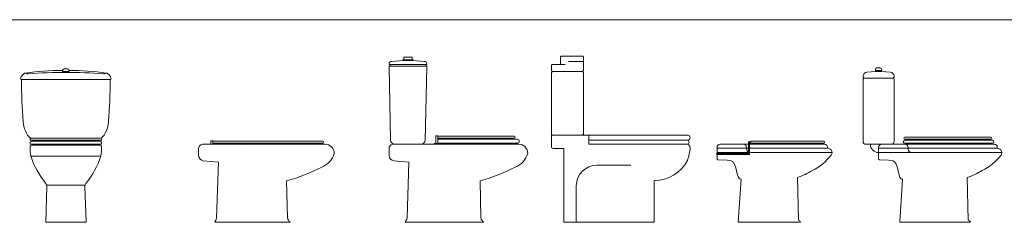
# Model space of a CAD drawing. Units: metres. Extents: x 79.7 to 115.5, y 89.5 to 104.
# Drawn here: x 85.8 to 90.7, y 100.4 to 101.4 of the extents above; entities that cross this region are included whole.
import ezdxf

# ---------------------------------------------------------------- set-up
doc = ezdxf.new("R2010")
doc.units = ezdxf.units.M
doc.layers.add('a_MUEBLE ART', color=4, linetype='Continuous', lineweight=5)
doc.layers.add('a_TEXTO', color=7, linetype='Continuous', lineweight=0)

# ---------------------------------------------------------------- blocks, each defined once
blk = doc.blocks.new('ca_ba_wc006')
at = {"layer": 'a_MUEBLE ART', "color": 8}
for p, q in [((8.35, 74.9), (8.35, 74.65)), ((8.45, 74.2), (8.45, 74)), ((11.45, 74.2), (11.45, 74)), ((11.55, 74.9), (11.55, 74.65)), ((-5.32, 40), (-5.32, 40.5)), ((25.22, 40), (25.22, 40.5)), ((-5.32, 38), (-5.32, 38.5)), ((25.22, 38), (25.22, 38.5)), ((27.19, 32.6), (9.95, 32.6)), ((19.41, 18.37), (9.95, 18.37))]:
    blk.add_line(p, q, dxfattribs=at)
at = {"layer": 'a_MUEBLE ART'}
for p, q in [((9.95, 70.5), (-12, 70.5)), ((9.95, 70.5), (31.9, 70.5)), ((-6.9, 41.5), (9.95, 41.5)), ((-6.32, 40.5), (9.95, 40.5)), ((-6.32, 40), (9.95, 40)), ((26.8, 41.5), (9.95, 41.5)), ((26.22, 40.5), (9.95, 40.5)), ((26.22, 40), (9.95, 40)), ((-6.32, 38.5), (-1.9, 38.5)), ((9.95, 38), (-6.32, 38)), ((9.95, 38.5), (-1.9, 38.5)), ((9.95, 38.5), (21.8, 38.5)), ((9.95, 38), (26.22, 38)), ((26.22, 38.5), (21.8, 38.5)), ((-7.29, 32.6), (9.95, 32.6)), ((0.49, 18.37), (9.95, 18.37))]:
    blk.add_line(p, q, dxfattribs=at)
blk.add_lwpolyline([(0.61, 17.43), (0, 0), (9.95, 0), (19.9, 0), (19.29, 17.6, -0.175579), (19.87, 19.2, 0.092297), (27.21, 32.68, 0.03783), (27.6, 37.19, 0.417297), (26.8, 38), (26.22, 38), (26.22, 38.5), (27.4, 38.5, 0.414214), (27.6, 38.7), (27.6, 39.19, 0.417297), (26.8, 40), (26.22, 40), (26.22, 40.5), (27.4, 40.5, 0.383358), (27.6, 40.69, 0.225208), (27.31, 41.31, 0.195035), (30.98, 49.55, 0.017477), (31.9, 70.5), (32.2, 70.5), (32.2, 70.8, 0.228306), (31.26, 72.75, -0.035734), (30.63, 73.34, 0.206835), (29.9, 73.65, 0.031061), (11.54, 74.99, 0.380245), (10.75, 75.7, 0.000499), (9.95, 75.7, 0.000499), (9.15, 75.7, 0.380245), (8.36, 74.99, 0.031061), (-10, 73.65, 0.206835), (-10.73, 73.34, -0.035734), (-11.36, 72.75, 0.228306), (-12.3, 70.8), (-12.3, 70.5), (-12, 70.5, 0.017477), (-11.08, 49.55, 0.195035), (-7.41, 41.31, 0.225208), (-7.7, 40.69, 0.340016), (-7.5, 40.5), (-6.32, 40.5), (-6.32, 40), (-6.9, 40, 0.417297), (-7.7, 39.19), (-7.7, 38.7, 0.414214), (-7.5, 38.5), (-6.32, 38.5), (-6.32, 38), (-6.9, 38, 0.417297), (-7.7, 37.19, 0.03783), (-7.31, 32.68, 0.092367), (0.03, 19.2, -0.193627)], format="xyb", close=True, dxfattribs=at)
for centre, radius, start, end in [((-10, 72.65), 1, 59.0732, 90), ((-8.72, 74.79), 1.5, 239.0732, 271.8902), ((9.95, -172.26), 246.26, 90, 94.3353), ((9.95, -172.26), 246.26, 85.6647, 90), ((28.62, 74.79), 1.5, 268.1098, 300.9268), ((29.9, 72.65), 1, 90, 120.9268), ((-6.9, 40.7), 0.8, 90, 129.8358), ((26.8, 40.7), 0.8, 50.1642, 90)]:
    blk.add_arc(centre, radius, start, end, dxfattribs=at)
at = {"layer": 'a_MUEBLE ART', "color": 8}
for centre, radius, start, end in [((9.15, 74.9), 0.8, 173.3905, 180), ((8.6, 74.65), 0.25, 180, 270.1931), ((8.65, 74.2), 0.2, 90.1861, 180), ((9.95, -326), 400.4, 90, 90.1931), ((9.95, -326), 400.4, 89.8069, 90), ((11.25, 74.2), 0.2, 0, 89.8139), ((11.3, 74.65), 0.25, 269.8069, 0), ((10.75, 74.9), 0.8, 0, 6.6095)]:
    blk.add_arc(centre, radius, start, end, dxfattribs=at)
blk = doc.blocks.new('ca_ba_wc007')
at = {"layer": 'a_MUEBLE ART', "color": 8}
for p, q in [((-0.9, 38.5), (-0.9, 40)), ((-0.9, 39), (50.79, 39)), ((49.79, 38.5), (49.79, 39)), ((-1.9, 38.5), (-0.9, 38.5))]:
    blk.add_line(p, q, dxfattribs=at)
at = {"layer": 'a_MUEBLE ART'}
blk.add_lwpolyline([(1.21, 40), (7.07, 40), (53.35, 40, -1), (53.35, 39), (50.79, 39), (50.79, 38.5), (54.49, 38.5, -0.414214), (59.03, 33.96, -0.227886), (52.84, 27.17, -0.047213), (35.53, 20.4), (35.93, 2.23, 0.197628), (37.29, 0), (0, 0, 0.100146), (0.94, 2.17), (1.87, 29.66), (-5.63, 30.26, -0.297297), (-7.96, 32.89), (-7.97, 36.22, -0.396058), (-6.03, 38.5), (-1.9, 38.5), (-1.9, 40.14), (-0.9, 40.14), (-0.9, 40)], format="xyb", close=True, dxfattribs=at)
at = {"layer": 'a_MUEBLE ART', "color": 8}
for points in [[(-0.9, 38.5), (0.67, 38.5)], [(14.23, 36.45), (14.23, 36.45)]]:
    blk.add_lwpolyline(points, dxfattribs=at)
blk.add_lwpolyline([(0.67, 38.5), (50.79, 38.5, -0.414214)], format="xyb", dxfattribs=at)
blk = doc.blocks.new('ca_ba_wc008')
at = {"layer": 'a_MUEBLE ART', "color": 8}
for p, q in [((-6.99, 77.83), (9.75, 77.83)), ((-7.66, 77.1), (10.43, 77.1)), ((16.15, 42.47), (16.15, 38.81)), ((50.23, 41.47), (16.15, 41.47)), ((51.23, 41), (16.15, 41)), ((16.15, 39), (50.29, 39)), ((20.14, 41.47), (20.14, 41)), ((20.14, 39), (20.14, 38.5)), ((21.14, 41), (21.14, 41.47)), ((21.14, 38.5), (21.14, 39)), ((51.23, 41.47), (50.23, 41.47)), ((50.23, 41.47), (50.23, 41)), ((51.29, 39), (50.29, 39)), ((50.29, 39), (50.29, 38.5)), ((-5.55, 38.5), (8.31, 38.5)), ((15.15, 38.81), (16.15, 38.81)), ((16.15, 38.81), (16.89, 38.81)), ((16.89, 38.81), (16.89, 38.5))]:
    blk.add_line(p, q, dxfattribs=at)
at = {"layer": 'a_MUEBLE ART'}
blk.add_lwpolyline([(16.15, 42.47), (53.79, 42.47, -1), (53.79, 41.47), (51.23, 41.47), (51.23, 41), (55.33, 41, -1), (55.33, 39), (51.29, 39), (51.29, 38.5), (52.29, 38.5), (55.99, 38.5, -0.414214), (60.53, 33.96, -0.227886), (54.34, 27.17, -0.047213), (37.03, 20.4), (37.43, 2.23, 0.197628), (38.79, 0), (0, 0, 0.100146), (0.94, 2.17), (1.87, 29.66), (-5.63, 30.26, -0.297297), (-7.96, 32.89), (-7.97, 36.22, -0.396058), (-6.03, 38.5), (-5.55, 38.5, -0.286688), (-7.17, 40.59), (-7.96, 76.63, -0.266644), (-7.72, 77.06, 0.221102), (-7.48, 77.41, -0.369181), (-6.99, 77.83), (-7.67, 77.83, -0.404393), (-7.97, 78.13, -0.377478), (-6.65, 79.43), (-1.14, 79.89), (-1.13, 80.1, -0.387148), (-1.03, 80.19, -0.000255), (-0.62, 80.2), (-0.62, 81.4, -0.414214), (-0.52, 81.5), (1.38, 81.5), (3.28, 81.5, -0.414214), (3.38, 81.4), (3.38, 80.2, -0.000255), (3.79, 80.19, -0.387148), (3.89, 80.1), (3.91, 79.89), (9.41, 79.43, -0.377478), (10.74, 78.13, -0.404393), (10.43, 77.83), (9.75, 77.83, -0.369181), (10.25, 77.41, 0.221102), (10.48, 77.06, -0.266644), (10.72, 76.63), (9.93, 40.59, -0.286688), (8.31, 38.5), (14.4, 38.5), (14.4, 38.81), (15.15, 38.81), (15.15, 42.61), (16.15, 42.61), (16.15, 42.47), (27.99, 42.47)], format="xyb", close=True, dxfattribs=at)
at = {"layer": 'a_MUEBLE ART', "color": 8}
blk.add_lwpolyline([(-1.14, 79.89, -0.001579), (1.38, 79.9)], format="xyb", dxfattribs=at)
at = {"layer": 'a_MUEBLE ART'}
blk.add_lwpolyline([(9.34, 36.45), (9.34, 36.45)], dxfattribs=at)
at = {"layer": 'a_MUEBLE ART', "color": 8}
for points in [[(14.23, 36.45), (14.23, 36.45)], [(14.4, 38.5), (51.29, 38.5)], [(18.34, 36.45), (18.34, 36.45)]]:
    blk.add_lwpolyline(points, dxfattribs=at)
for radius, start, end in [(400.3, 90, 90.2863), (400.3, 89.7137, 90), (400, 89.6381, 90)]:
    blk.add_arc((1.38, -320.1), radius, start, end, dxfattribs=at)
blk = doc.blocks.new('ca_ba_wc009')
at = {"layer": 'a_MUEBLE ART', "color": 8}
for p, q in [((-1.64, 77.92), (0.74, 77.92)), ((2.36, 79.4), (9.66, 79.4)), ((-5.66, 74.5), (9.17, 74.5)), ((-5.68, 42.98), (9.1, 42.98)), ((12.3, 38.5), (12.3, 42.98)), ((12.3, 40.5), (60.85, 40.5)), ((12.3, 38.5), (60.85, 38.5)), ((16.35, 28.2), (33.04, 28.2)), ((6.15, 18), (6.15, 0))]:
    blk.add_line(p, q, dxfattribs=at)
at = {"layer": 'a_MUEBLE ART'}
blk.add_lwpolyline([(60.85, 38.5, 1), (60.85, 40.5), (61.11, 40.5, 1), (61.11, 42.98), (12.3, 42.98), (9.1, 42.98), (9.66, 43.45), (9.66, 74.01), (9.17, 74.5), (9.66, 74.99), (9.66, 81.5, 0.414214), (9.16, 82), (-1.14, 82, 0.414214), (-1.64, 81.5), (-1.64, 77.92), (-5.65, 77.92, 0.414214), (-6.15, 77.42), (-6.15, 74.99), (-5.66, 74.5), (-6.15, 74.01), (-6.15, 43.45), (-5.68, 42.98), (-6.15, 42.98), (-6.15, 37.42, 0.414214), (-5.23, 36.5), (0, 36.5), (0, 0), (44.66, 0), (44.66, 20.64, 0.283531), (60.98, 30.48, 0.085172), (62.35, 37, 0.414214)], format="xyb", close=True, dxfattribs=at)
at = {"layer": 'a_MUEBLE ART', "color": 8}
blk.add_arc((16.35, 18), 10.2, 90, 180, dxfattribs=at)
blk = doc.blocks.new('ca_ba_wc010')
at = {"layer": 'a_MUEBLE ART', "color": 8}
for p, q in [((5.95, 39.25), (5.52, 39.25)), ((5.52, 39.25), (5.52, 33.73)), ((6.38, 39), (37.82, 39)), ((12.73, 38.5), (12.73, 39)), ((13.73, 39), (13.73, 38.5)), ((38.82, 39), (37.82, 39)), ((37.82, 39), (37.82, 38.5)), ((-10.5, 36.54), (5.02, 36.54)), ((-10.5, 34.45), (5.02, 34.45)), ((4.03, 36.95), (4.11, 36.15)), ((5.02, 38.5), (5.02, 33.98)), ((5.52, 36.54), (44.25, 36.54)), ((5.52, 34.45), (46.25, 34.45)), ((37.82, 38.5), (38.82, 38.5)), ((5.02, 33.98), (-10.5, 33.98)), ((5.27, 33.48), (-10.5, 33.48))]:
    blk.add_line(p, q, dxfattribs=at)
at = {"layer": 'a_MUEBLE ART'}
blk.add_lwpolyline([(-7.36, 38.5), (-1.52, 38.5), (5.02, 38.5), (5.02, 39.5, -0.414214), (5.27, 39.75), (5.95, 39.75, -0.267949), (6.38, 40), (42.24, 40, -1), (42.24, 39), (38.82, 39), (38.82, 38.5), (42.67, 38.5, -0.421499), (43.99, 37.15, 0.372373), (44.65, 36.35, -0.365327), (46.25, 34.45, -0.113135), (45.89, 33.2, -0.106635), (36.58, 25.51, -0.054092), (29.14, 22.16), (29.62, 1, -0.42089), (30.65, 0), (0, 0), (1.34, 21.25), (0.66, 21.46), (0.03, 22.04), (-0.56, 23.84), (-1.19, 26.91), (-1.88, 28.77), (-2.62, 29.77), (-3.52, 30.3), (-5.59, 30.62), (-10.09, 30.83), (-10.5, 31.13), (-10.5, 33.48, -1), (-10.5, 33.98), (-10.5, 34.45), (-10.5, 37, -0.414214), (-9, 38.5)], format="xyb", close=True, dxfattribs=at)
at = {"layer": 'a_MUEBLE ART', "color": 8}
blk.add_lwpolyline([(5.52, 38.5), (37.82, 38.5, -0.424761)], format="xyb", dxfattribs=at)
for centre, radius, start, end in [((6.38, 39.5), 0.5, 150, 270), ((2.48, 36.95), 1.55, 0, 85.4078), ((5.81, 36.15), 1.7, 180, 242.4229), ((5.81, 36.15), 1.7, 260.2935, 270), ((5.27, 33.73), 0.25, 270, 0), ((17.45, 58.12), 37.81, 318.7441, 318.7711)]:
    blk.add_arc(centre, radius, start, end, dxfattribs=at)
blk = doc.blocks.new('ca_ba_wc011')
at = {"layer": 'a_MUEBLE ART', "color": 8}
for p, q in [((-17.65, 71.2), (-3.36, 71.2)), ((12.64, 41), (13.64, 41)), ((13.64, 40.5), (12.64, 40.5)), ((12.64, 39), (13.64, 39)), ((13.64, 41), (41.92, 41)), ((13.64, 41), (13.64, 40.5)), ((13.64, 40.5), (41.92, 40.5)), ((13.64, 39), (41.92, 39)), ((13.64, 39), (13.64, 38.5)), ((41.92, 41), (41.92, 40.5)), ((41.92, 41), (42.92, 41)), ((41.92, 40.5), (42.92, 40.5)), ((41.92, 39), (41.92, 38.5)), ((41.92, 39), (42.92, 39)), ((-14.55, 38.5), (-9, 38.5)), ((-10.5, 34.45), (-10.5, 37)), ((-10.5, 36.54), (48.36, 36.54)), ((-10.5, 34.45), (50.35, 34.45)), ((-9, 38.5), (-4.36, 38.5)), ((4.03, 36.95), (4.11, 36.15)), ((13.64, 38.5), (12.64, 38.5)), ((41.92, 38.5), (42.92, 38.5))]:
    blk.add_line(p, q, dxfattribs=at)
at = {"layer": 'a_MUEBLE ART'}
blk.add_lwpolyline([(-0.56, 23.84), (0.03, 22.04), (0.66, 21.46), (1.34, 21.25), (0, 0), (34.75, 0, 0.42089), (33.73, 1), (33.25, 22.16, 0.054092), (40.69, 25.51, 0.106635), (50, 33.2, 0.113135), (50.35, 34.45, 0.365327), (48.76, 36.35, -0.372373), (48.09, 37.15, 0.421499), (46.78, 38.5), (42.92, 38.5), (42.92, 39), (45.66, 39, 1), (45.66, 40.5), (42.92, 40.5), (42.92, 41), (44.9, 41, 1), (44.9, 42), (2.46, 42, 1), (2.46, 41), (12.64, 41), (12.64, 40.5), (2.46, 40.5, 1), (2.46, 39), (12.64, 39), (12.64, 38.5), (-4.36, 38.5, 0.414214), (-2.86, 40), (-2.86, 70.7, 0.414214), (-3.36, 71.2, 0.111033), (-3.15, 71.25, 0.28985), (-2.86, 71.7), (-2.86, 72.09, 0.401024), (-4.77, 74.09), (-9, 74.5), (-9, 74.7, 0.413262), (-9.2, 74.9), (-9.15, 74.9, 0.415201), (-8.9, 75.15), (-8.9, 75.4, 0.413629), (-9.7, 76.2, 0.000499), (-10.5, 76.2, 0.000499), (-11.31, 76.2, 0.413629), (-12.1, 75.4), (-12.1, 75.15, 0.415201), (-11.85, 74.9), (-11.8, 74.9, 0.413262), (-12, 74.7), (-12, 74.5), (-16.24, 74.09, 0.401024), (-18.15, 72.09), (-18.15, 71.7, 0.28985), (-17.86, 71.25, 0.111033), (-17.65, 71.2, 0.414214), (-18.15, 70.7), (-18.15, 40, 0.414214), (-16.65, 38.5), (-14.55, 38.5, 0.414214), (-10.5, 34.45), (-10.5, 31.13), (-10.09, 30.83), (-5.59, 30.62), (-3.52, 30.3), (-2.62, 29.77), (-1.88, 28.77), (-1.19, 26.91)], format="xyb", close=True, dxfattribs=at)
at = {"layer": 'a_MUEBLE ART', "color": 8}
blk.add_lwpolyline([(13.64, 38.5), (41.92, 38.5, -0.421499)], format="xyb", dxfattribs=at)
for centre, radius, start, end in [((-10.5, -325.5), 400, 90, 90.2149), ((-10.5, -325.5), 400.4, 90, 90.1861), ((-10.5, -325.5), 400.4, 89.8139, 90), ((-10.5, -325.5), 400, 89.7851, 90), ((-9, 37), 1.5, 90, 180), ((2.48, 36.95), 1.55, 0, 85.4078), ((5.81, 36.15), 1.7, 180, 270), ((5.81, 36.15), 1.7, 260.2935, 270), ((21.55, 58.12), 37.81, 318.7441, 318.7711)]:
    blk.add_arc(centre, radius, start, end, dxfattribs=at)

msp = doc.modelspace()

# ---------------------------------------------------------------- linework, layer by layer
at = {"layer": 'a_TEXTO', "color": 253}
msp.add_line((81.7624, 101.3695), (113.5619, 101.3695), dxfattribs=at)

# ---------------------------------------------------------------- block references
at = {"xscale": 0.01, "yscale": 0.01, "zscale": 0.01}
for name, p in [('ca_ba_wc008', (87.7296, 100.3695)), ('ca_ba_wc009', (88.5129, 100.3695)), ('ca_ba_wc006', (85.9552, 100.3695)), ('ca_ba_wc011', (90.1716, 100.3695)), ('ca_ba_wc007', (86.7894, 100.3695)), ('ca_ba_wc010', (89.3743, 100.3695))]:
    msp.add_blockref(name, p, dxfattribs=at)

doc.saveas('drawing.dxf')
